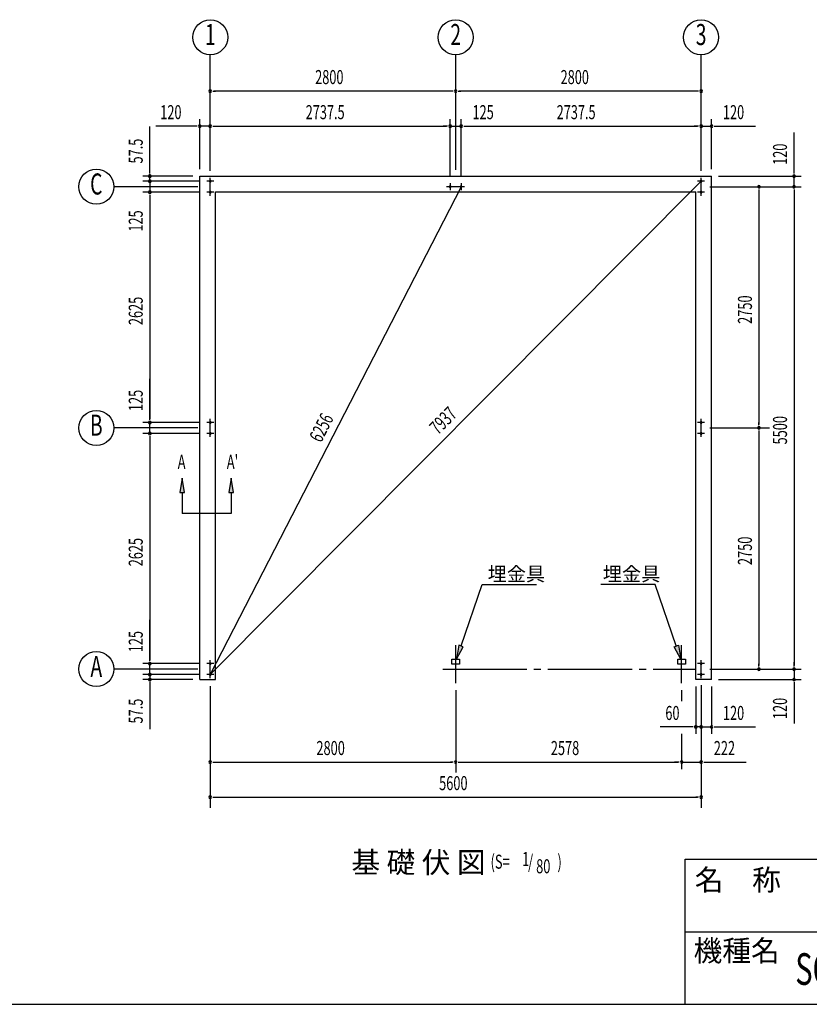
# Model space of a CAD drawing. Extents: x 868 to 32764, y 310 to 22484.
# Drawn here: x 12969 to 21977, y 828 to 12054 of the extents above; entities that cross this region are included whole.
import ezdxf
from ezdxf.enums import TextEntityAlignment as Align

# ---------------------------------------------------------------- set-up
doc = ezdxf.new("R2010")
doc.units = 0
doc.header["$LTSCALE"] = 80
doc.header["$MEASUREMENT"] = 0
doc.linetypes.add('1PL-L', pattern=[56, 50, -2, 2, -2])
doc.linetypes.add('1PL-M', pattern=[15, 12, -1, 1, -1])
for name, color, linetype in [('1PL-L1', 6, '1PL-L'), ('1PL-M1', 6, '1PL-M'), ('HIKIDASHI', 6, 'CONTINUOUS'), ('NAME', 20, 'CONTINUOUS'), ('SUNPOU', 4, 'CONTINUOUS'), ('U1', 3, 'CONTINUOUS'), ('U6', 1, 'CONTINUOUS'), ('WAKUMOJI-01', 130, 'CONTINUOUS'), ('WAKUSEN-01', 50, 'CONTINUOUS'), ('WAKUSEN-02', 130, 'CONTINUOUS')]:
    doc.layers.add(name, color=color, linetype=linetype)
doc.styles.add('00', font='ROMANS', dxfattribs={"width": 0.666667, "bigfont": 'BIGFONT'})
doc.styles.add('01', font='ROMANS', dxfattribs={"height": 3, "bigfont": 'BIGFONT'})
doc.styles.add('WAKUMOJI', font='SIMPLEX', dxfattribs={"height": 3, "bigfont": 'BIGFONT'})

msp = doc.modelspace()

# ---------------------------------------------------------------- linework, layer by layer
at = {"layer": '1PL-L1'}
for p, q in [((15143, 10047), (15143, 10252)), ((20743, 10047), (20743, 10252)), ((15183, 10212), (15103, 10212)), ((18045, 10150), (17840, 10150)), ((17880, 10190), (17880, 10110)), ((18005, 10190), (18005, 10110)), ((20783, 10212), (20703, 10212)), ((15183, 10087), (15103, 10087)), ((20783, 10087), (20703, 10087)), ((15183, 7462), (15103, 7462)), ((15143, 7297), (15143, 7502)), ((20783, 7462), (20703, 7462)), ((20743, 7297), (20743, 7502)), ((15183, 7337), (15103, 7337)), ((20783, 7337), (20703, 7337)), ((15143, 4547), (15143, 4752)), ((20743, 4547), (20743, 4752)), ((15183, 4712), (15103, 4712)), ((20783, 4712), (20703, 4712)), ((15183, 4587), (15103, 4587)), ((20783, 4587), (20703, 4587))]:
    msp.add_line(p, q, dxfattribs=at)
at = {"layer": '1PL-M1'}
for p, q in [((17943, 4490), (17943, 4923)), ((20521, 4490), (20521, 4923)), ((17795, 4650), (20683, 4650))]:
    msp.add_line(p, q, dxfattribs=at)
at = {"layer": 'HIKIDASHI'}
for p, q in [((14823, 6825), (14796, 6665)), ((14849, 6665), (14823, 6825)), ((15383, 6825), (15356, 6665)), ((15409, 6665), (15383, 6825)), ((14796, 6665), (14849, 6665)), ((14823, 6665), (14823, 6425)), ((15356, 6665), (15409, 6665)), ((15383, 6665), (15383, 6425)), ((15383, 6425), (14823, 6425)), ((18004, 4914), (18247, 5615)), ((18247, 5615), (18866, 5615)), ((20217, 5615), (19598, 5615)), ((20460, 4914), (20217, 5615)), ((17979, 4923), (17951, 4763)), ((17951, 4763), (18029, 4905)), ((18029, 4905), (17979, 4923)), ((20435, 4905), (20485, 4923)), ((20512, 4763), (20435, 4905)), ((20485, 4923), (20512, 4763))]:
    msp.add_line(p, q, dxfattribs=at)
for points in [[(14849, 6665), (14796, 6665), (14823, 6825)], [(15409, 6665), (15356, 6665), (15383, 6825)], [(17979, 4923), (18029, 4905), (17951, 4763)], [(20485, 4923), (20435, 4905), (20512, 4763)]]:
    msp.add_solid(points, dxfattribs=at)
at = {"layer": 'SUNPOU'}
for p, q in [((15143, 10332), (15143, 11654)), ((17943, 10342), (17943, 11654)), ((20743, 10332), (20743, 11654)), ((15143, 11073), (15143, 11320)), ((15173, 11240), (15203, 11240)), ((17903, 11240), (15183, 11240)), ((17913, 11240), (17883, 11240)), ((17943, 11078), (17943, 11320)), ((17943, 11078), (17943, 11320)), ((17973, 11240), (18003, 11240)), ((20703, 11240), (17983, 11240)), ((20713, 11240), (20683, 11240)), ((20743, 11073), (20743, 11320)), ((15023, 10350), (15023, 10920)), ((15143, 10332), (15143, 10920)), ((15143, 10332), (15143, 10920)), ((17880, 10270), (17880, 10920)), ((17880, 10270), (17880, 10920)), ((18005, 10270), (18005, 10920)), ((18005, 10270), (18005, 10920)), ((20743, 10332), (20743, 10920)), ((20743, 10332), (20743, 10920)), ((20863, 10350), (20863, 10920)), ((14453, 10310), (14453, 10835)), ((14983, 10840), (14524, 10840)), ((14993, 10840), (14963, 10840)), ((15143, 10840), (15023, 10840)), ((15173, 10840), (15203, 10840)), ((15173, 10840), (15203, 10840)), ((15183, 10840), (17840, 10840)), ((15183, 10840), (15223, 10840)), ((17840, 10840), (17800, 10840)), ((17850, 10840), (17820, 10840)), ((17850, 10840), (17820, 10840)), ((17880, 10840), (18005, 10840)), ((18035, 10840), (18065, 10840)), ((18035, 10840), (18065, 10840)), ((18045, 10840), (18504, 10840)), ((18045, 10840), (20703, 10840)), ((20703, 10840), (20663, 10840)), ((20713, 10840), (20683, 10840)), ((20713, 10840), (20683, 10840)), ((20743, 10840), (20863, 10840)), ((20893, 10840), (20923, 10840)), ((20903, 10840), (21362, 10840)), ((21803, 10310), (21803, 10769)), ((14453, 10300), (14453, 10330)), ((21803, 10300), (21803, 10330)), ((14943, 10270), (14373, 10270)), ((14453, 10252), (14453, 10292)), ((14453, 10242), (14453, 10272)), ((14453, 10212), (14453, 10270)), ((20943, 10270), (21883, 10270)), ((21803, 10150), (21803, 10270)), ((15003, 10150), (14043, 10150)), ((15023, 10212), (14373, 10212)), ((15023, 10212), (14373, 10212)), ((14453, 10212), (14453, 10087)), ((14453, 10182), (14453, 10152)), ((14453, 10172), (14453, 10132)), ((15143, 4587), (20743, 10212)), ((18005, 10150), (15143, 4587)), ((20843, 10150), (21883, 10150)), ((20863, 10150), (21883, 10150)), ((21403, 10120), (21403, 10090)), ((21403, 10110), (21403, 7440)), ((21803, 10120), (21803, 10090)), ((21803, 10120), (21803, 10090)), ((21803, 10110), (21803, 4690)), ((21803, 10110), (21803, 10070)), ((15023, 10087), (14373, 10087)), ((15023, 10087), (14373, 10087)), ((14453, 10057), (14453, 10027)), ((14453, 10057), (14453, 10027)), ((14453, 10047), (14453, 7502)), ((14453, 10047), (14453, 9588)), ((14453, 7502), (14453, 7961)), ((14453, 7492), (14453, 7522)), ((14453, 7492), (14453, 7522)), ((15023, 7462), (14373, 7462)), ((15023, 7462), (14373, 7462)), ((14453, 7337), (14453, 7462)), ((21403, 7430), (21403, 7460)), ((15003, 7400), (14043, 7400)), ((15023, 7337), (14373, 7337)), ((15023, 7337), (14373, 7337)), ((14453, 7307), (14453, 7277)), ((14453, 7307), (14453, 7277)), ((14453, 7297), (14453, 4752)), ((14453, 7297), (14453, 7257)), ((20843, 7400), (21523, 7400)), ((21403, 7370), (21403, 7340)), ((21403, 7360), (21403, 4690)), ((14453, 4752), (14453, 5211)), ((14453, 4742), (14453, 4772)), ((14453, 4742), (14453, 4772)), ((21803, 4690), (21803, 4730)), ((15003, 4650), (14043, 4650)), ((15023, 4712), (14373, 4712)), ((15023, 4712), (14373, 4712)), ((14453, 4587), (14453, 4712)), ((14453, 4627), (14453, 4667)), ((14453, 4617), (14453, 4647)), ((20843, 4650), (21883, 4650)), ((20863, 4650), (21883, 4650)), ((21403, 4680), (21403, 4710)), ((21803, 4680), (21803, 4710)), ((21803, 4680), (21803, 4710)), ((21803, 4650), (21803, 4530)), ((15023, 4587), (14373, 4587)), ((15023, 4587), (14373, 4587)), ((14943, 4530), (14373, 4530)), ((14453, 4587), (14453, 4530)), ((14453, 4557), (14453, 4527)), ((14453, 4547), (14453, 4507)), ((14453, 4500), (14453, 4470)), ((20943, 4530), (21883, 4530)), ((21803, 4500), (21803, 4470)), ((14453, 4490), (14453, 3965)), ((15143, 4457), (15143, 3070)), ((17943, 4410), (17943, 3470)), ((17943, 4410), (17943, 3510)), ((20521, 4410), (20521, 4283)), ((20683, 4450), (20683, 3910)), ((20743, 4467), (20743, 3510)), ((20743, 4467), (20743, 3910)), ((20743, 4467), (20743, 3910)), ((20743, 4457), (20743, 3470)), ((20743, 4457), (20743, 3070)), ((20863, 4450), (20863, 3910)), ((21803, 4490), (21803, 4031)), ((20643, 3990), (20275, 3990)), ((20653, 3990), (20623, 3990)), ((20703, 3990), (20663, 3990)), ((20743, 3990), (20683, 3990)), ((20713, 3990), (20683, 3990)), ((20743, 3990), (20863, 3990)), ((20773, 3990), (20803, 3990)), ((20783, 3990), (20823, 3990)), ((20893, 3990), (20923, 3990)), ((20903, 3990), (21362, 3990)), ((20521, 3910), (20521, 3510)), ((15173, 3590), (15203, 3590)), ((15183, 3590), (17903, 3590)), ((17913, 3590), (17883, 3590)), ((17973, 3590), (18003, 3590)), ((17983, 3590), (20481, 3590)), ((20481, 3590), (20441, 3590)), ((20491, 3590), (20461, 3590)), ((20491, 3590), (20461, 3590)), ((20521, 3590), (20743, 3590)), ((20773, 3590), (20803, 3590)), ((20783, 3590), (21257, 3590)), ((15173, 3190), (15203, 3190)), ((15183, 3190), (20703, 3190)), ((20713, 3190), (20683, 3190))]:
    msp.add_line(p, q, dxfattribs=at)
for centre in [(15143, 11854), (17943, 11854), (20743, 11854), (13843, 10150), (13843, 7400), (13843, 4650)]:
    msp.add_circle(centre, 200, dxfattribs=at)
for centre, start, end in [((15143, 11240), 0, 180), ((15143, 11240), 180, 0), ((17943, 11240), 0, 180), ((17943, 11240), 0, 180), ((17943, 11240), 180, 0), ((17943, 11240), 180, 0), ((20743, 11240), 0, 180), ((20743, 11240), 180, 0), ((15023, 10840), 0, 180), ((15023, 10840), 180, 0), ((15143, 10840), 0, 180), ((15143, 10840), 0, 180), ((15143, 10840), 180, 0), ((15143, 10840), 180, 0), ((17880, 10840), 0, 180), ((17880, 10840), 0, 180), ((17880, 10840), 180, 0), ((17880, 10840), 180, 0), ((18005, 10840), 0, 180), ((18005, 10840), 0, 180), ((18005, 10840), 180, 0), ((18005, 10840), 180, 0), ((20743, 10840), 0, 180), ((20743, 10840), 0, 180), ((20743, 10840), 180, 0), ((20743, 10840), 180, 0), ((20863, 10840), 0, 180), ((20863, 10840), 180, 0), ((14453, 10270), 90, 270), ((14453, 10212), 90, 270), ((14453, 10212), 90, 270), ((14453, 10270), 270, 90), ((14453, 10212), 270, 90), ((14453, 10212), 270, 90), ((21803, 10270), 90, 270), ((21803, 10270), 270, 90), ((21403, 10150), 90, 270), ((21403, 10150), 270, 90), ((21803, 10150), 90, 270), ((21803, 10150), 90, 270), ((21803, 10150), 270, 90), ((21803, 10150), 270, 90), ((14453, 10087), 90, 270), ((14453, 10087), 90, 270), ((14453, 10087), 270, 90), ((14453, 10087), 270, 90), ((14453, 7462), 90, 270), ((14453, 7462), 90, 270), ((14453, 7462), 270, 90), ((14453, 7462), 270, 90), ((21403, 7400), 90, 270), ((21403, 7400), 90, 270), ((21403, 7400), 270, 90), ((21403, 7400), 270, 90), ((14453, 7337), 90, 270), ((14453, 7337), 90, 270), ((14453, 7337), 270, 90), ((14453, 7337), 270, 90), ((14453, 4712), 90, 270), ((14453, 4712), 90, 270), ((14453, 4712), 270, 90), ((14453, 4712), 270, 90), ((21403, 4650), 90, 270), ((21403, 4650), 270, 90), ((21803, 4650), 90, 270), ((21803, 4650), 90, 270), ((21803, 4650), 270, 90), ((21803, 4650), 270, 90), ((14453, 4587), 90, 270), ((14453, 4587), 90, 270), ((14453, 4530), 90, 270), ((14453, 4587), 270, 90), ((14453, 4587), 270, 90), ((14453, 4530), 270, 90), ((21803, 4530), 90, 270), ((21803, 4530), 270, 90), ((20683, 3990), 0, 180), ((20683, 3990), 180, 0), ((20743, 3990), 0, 180), ((20743, 3990), 0, 180), ((20743, 3990), 180, 0), ((20743, 3990), 180, 0), ((20863, 3990), 0, 180), ((20863, 3990), 180, 0), ((15143, 3590), 0, 180), ((17943, 3590), 0, 180), ((17943, 3590), 0, 180), ((20521, 3590), 0, 180), ((20521, 3590), 0, 180), ((20743, 3590), 0, 180), ((15143, 3590), 180, 0), ((17943, 3590), 180, 0), ((17943, 3590), 180, 0), ((20521, 3590), 180, 0), ((20521, 3590), 180, 0), ((20743, 3590), 180, 0), ((15143, 3190), 0, 180), ((15143, 3190), 180, 0), ((20743, 3190), 0, 180), ((20743, 3190), 180, 0)]:
    msp.add_arc(centre, 15, start, end, dxfattribs=at)
at = {"layer": 'U1'}
for p, q in [((15023, 10270), (20863, 10270)), ((15023, 4530), (15023, 10270)), ((20863, 4530), (20863, 10270)), ((15203, 10090), (20683, 10090)), ((15203, 4530), (15203, 10090)), ((20683, 4530), (20683, 10090)), ((17898, 4708), (17898, 4763)), ((17898, 4763), (17988, 4763)), ((17988, 4763), (17988, 4708)), ((20476, 4763), (20566, 4763)), ((20476, 4708), (20476, 4763)), ((20566, 4763), (20566, 4708)), ((17988, 4708), (17898, 4708)), ((20566, 4708), (20476, 4708)), ((15023, 4530), (15203, 4530)), ((20863, 4530), (20683, 4530))]:
    msp.add_line(p, q, dxfattribs=at)
at = {"layer": 'U6'}
for centre, start, end in [((15143, 10212), 90, 270), ((15143, 10212), 270, 90), ((20743, 10212), 90, 270), ((20743, 10212), 270, 90), ((17880, 10150), 0, 180), ((17880, 10150), 180, 0), ((18005, 10150), 0, 180), ((18005, 10150), 180, 0), ((15143, 10087), 90, 270), ((15143, 10087), 270, 90), ((20743, 10087), 90, 270), ((20743, 10087), 270, 90), ((15143, 7462), 90, 270), ((15143, 7462), 270, 90), ((20743, 7462), 90, 270), ((20743, 7462), 270, 90), ((15143, 7337), 90, 270), ((15143, 7337), 270, 90), ((20743, 7337), 90, 270), ((20743, 7337), 270, 90), ((15143, 4712), 90, 270), ((15143, 4712), 270, 90), ((20743, 4712), 90, 270), ((20743, 4712), 270, 90), ((15143, 4587), 90, 270), ((15143, 4587), 270, 90), ((20743, 4587), 90, 270), ((20743, 4587), 270, 90)]:
    msp.add_arc(centre, 10, start, end, dxfattribs=at)
at = {"layer": 'WAKUSEN-01'}
for p, q in [((20560, 2484), (32764, 2484)), ((20560, 2484), (32764, 2484)), ((20560, 828), (20560, 2484)), ((868, 828), (32764, 828))]:
    msp.add_line(p, q, dxfattribs=at)
at = {"layer": 'WAKUSEN-02'}
msp.add_line((20560, 1656), (26868, 1656), dxfattribs=at)
msp.add_line((20560, 1656), (26868, 1656), dxfattribs=at)

# ---------------------------------------------------------------- texts
at = {"layer": 'HIKIDASHI', "style": '00', "width": 0.67}
for s, p in [('A', (14772, 6933)), ("A'", (15332, 6933)), ('(S=', (18341, 2374)), ('1', (18702, 2405)), ('/', (18769, 2374)), ('80', (18861, 2322)), (')', (19104, 2374))]:
    msp.add_text(s, height=160, dxfattribs=at).set_placement(p)
at = {"layer": 'HIKIDASHI', "style": '01'}
for s, height, p in [('埋金具', 160, (18308, 5655)), ('埋金具', 160, (19622, 5655)), ('基 礎 伏 図', 240, (16754, 2326))]:
    msp.add_text(s, height=height, dxfattribs=at).set_placement(p)
at = {"layer": 'NAME', "style": '00', "width": 0.67}
msp.add_text('SOB-5857ME', height=360, dxfattribs=at).set_placement((21818, 1050))
at = {"layer": 'SUNPOU', "style": '00', "width": 0.67}
for s, p in [('1', (15143, 11854)), ('2', (17943, 11854)), ('3', (20743, 11854)), ('C', (13843, 10150)), ('B', (13843, 7400)), ('A', (13843, 4650))]:
    msp.add_text(s, height=240, dxfattribs=at).set_placement(p, align=Align.MIDDLE)
at = {"layer": 'SUNPOU', "style": '00'}
for s, width, p in [('2800', 0.666667, (16340, 11320)), ('2800', 0.666667, (19140, 11320)), ('120', 0.666667, (14573, 10920)), ('2737.5', 0.666667, (16232, 10920)), ('125', 0.666667, (18135, 10920)), ('2737.5', 0.666667, (19095, 10920)), ('120', 0.666667, (20992, 10920)), ('60', 0.666667, (20335, 4070)), ('120', 0.666667, (20992, 4070)), ('2800', 0.67, (16354, 3670)), ('2578', 0.666667, (19029, 3670)), ('222', 0.666667, (20888, 3670)), ('5600', 0.67, (17754, 3270))]:
    msp.add_text(s, height=160, dxfattribs=dict(at, width=width)).set_placement(p)
for s, rotation, width, p in [('57.5', 90, 0.666667, (14373, 10415)), ('120', 90, 0.666667, (21723, 10399)), ('125', 90, 0.666667, (14373, 9638)), ('2625', 90, 0.666667, (14373, 8572)), ('2750', 90, 0.67, (21323, 8586)), ('125', 90, 0.666667, (14373, 7592)), ('7937', 45, 0.666667, (17742, 7313)), ('6256', 63, 0.666667, (16408, 7223)), ('5500', 90, 0.67, (21723, 7211)), ('2625', 90, 0.666667, (14373, 5822)), ('2750', 90, 0.67, (21323, 5836)), ('125', 90, 0.666667, (14373, 4842)), ('57.5', 90, 0.666667, (14373, 4030)), ('120', 90, 0.666667, (21723, 4080))]:
    msp.add_text(s, height=160, rotation=rotation, dxfattribs=dict(at, width=width)).set_placement(p)
at = {"layer": 'WAKUMOJI-01', "style": 'WAKUMOJI'}
for s, p in [('名\u3000称', (20670, 2126)), ('名\u3000称', (20670, 2126)), ('機種名', (20657, 1319)), ('機種名', (20657, 1319))]:
    msp.add_text(s, height=240, dxfattribs=at).set_placement(p)

doc.saveas('drawing.dxf')
